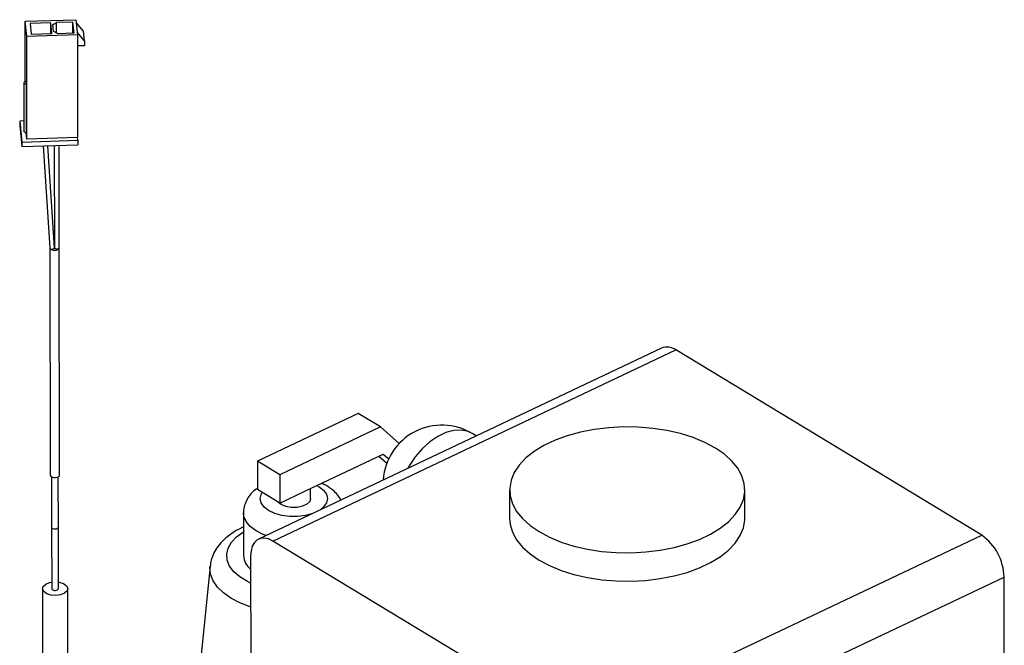
# Model space of a CAD drawing. Extents: x 19.1 to 29.8, y 0.6 to 8.7.
# Drawn here: x 22.2 to 22.4, y 4.6 to 4.7 of the extents above; entities that cross this region are included whole.
import ezdxf

# ---------------------------------------------------------------- set-up
doc = ezdxf.new("R2010")
doc.units = 0
doc.header["$MEASUREMENT"] = 0
doc.layers.get('0').update_dxf_attribs({"linetype": 'CONTINUOUS'})
doc.layers.add('D7', color=7, linetype='CONTINUOUS')

# ---------------------------------------------------------------- blocks, each defined once
blk = doc.blocks.new('A$C24733576')
for p, q in [((0.5972401620380481, 1.154970552261252), (0.6051014526465295, 1.155219092229817)), ((0.5974916334212779, 1.152605057618631), (0.5972401620380481, 1.154970552261252)), ((0.5972557335662998, 1.145634757826606), (0.5972401620380481, 1.154970552261252)), ((0.6012080623620264, 1.154744378594776), (0.5980144130523328, 1.154643409232547)), ((0.5980144130523328, 1.154643409232547), (0.5981913743960803, 1.152978801891443)), ((0.601385023705781, 1.153079771253672), (0.6012080623620264, 1.154744378594776)), ((0.6012108480090177, 1.153074264572345), (0.6012080623620264, 1.154744378594776)), ((0.6014909827132797, 1.154401701818035), (0.6021088352442518, 1.154772857132841)), ((0.6014909827132797, 1.154401701818035), (0.601593434017559, 1.153437981778449)), ((0.6046473770032392, 1.154853114831024), (0.6021088352442518, 1.154772857132841)), ((0.6021114732340962, 1.153191269857041), (0.6021088352442518, 1.154772857132841)), ((0.6048243383469938, 1.153188507489919), (0.6046473770032392, 1.154853114831024)), ((0.6046501626502305, 1.153183000808593), (0.6046473770032392, 1.154853114831024)), ((0.6051014526465295, 1.155219092229817), (0.6051480214212006, 1.154781037666369)), ((0.6051480214212006, 1.154781037666369), (0.6053063552550881, 1.153291652150644)), ((0.6062967712303546, 1.153431383169863), (0.6051480214212006, 1.154781037666369)), ((0.6053529240297593, 1.152853597587196), (0.5974916334212779, 1.152605057618631)), ((0.59751810118874, 1.136736503665304), (0.5974916334212779, 1.152605057618631)), ((0.5981913743960803, 1.152978801891443), (0.601385023705781, 1.153079771253672)), ((0.6022857965879993, 1.153108249791737), (0.601593434017559, 1.153437981778449)), ((0.6022857965879993, 1.153108249791737), (0.6048243383469938, 1.153188507489919)), ((0.6053063552550881, 1.153291652150644), (0.6053529240297593, 1.152853597587196)), ((0.6064551050642351, 1.15194199765414), (0.6053063552550881, 1.153291652150644)), ((0.6053529240297593, 1.152853597587196), (0.6053793917972214, 1.136985043633867)), ((0.6064551050642351, 1.15194199765414), (0.6062967712303546, 1.153431383169863)), ((0.6053556583578796, 1.151214251414428), (0.6064562608619397, 1.151249047699846)), ((0.6064551050642351, 1.15194199765414), (0.6064562608619397, 1.151249047699846)), ((0.5970516844251677, 1.14547185826645), (0.5970642826201598, 1.137918703764647)), ((0.5973611397922625, 1.145647627313796), (0.5973983948120036, 1.145297183663036)), ((0.5973983948120036, 1.145297183663036), (0.5974109930069957, 1.137744029161235)), ((0.5970615866668609, 1.139535042598201), (0.5964011765924653, 1.139514163291313)), ((0.5964011765924653, 1.139514163291313), (0.5967457855250302, 1.136272559521796)), ((0.5964011765924653, 1.139514163291313), (0.5964023323901699, 1.138821213337021)), ((0.5964023323901699, 1.138821213337021), (0.5967469413227349, 1.1355796095675)), ((0.59751810118874, 1.136736503665304), (0.5974109930069957, 1.137744029161235)), ((0.5967457855250302, 1.136272559521796), (0.6054259605718926, 1.136546989070419)), ((0.5967457855250302, 1.136272559521796), (0.5967469413227349, 1.1355796095675)), ((0.5967469413227349, 1.1355796095675), (0.6054271163696043, 1.135854039116126)), ((0.6053793917972214, 1.136985043633867), (0.59751810118874, 1.136736503665304)), ((0.6000593311598834, 1.135684332991046), (0.6010663984569078, 1.119880979961014)), ((0.6017951322494497, 1.119895358786742), (0.6007875141673011, 1.135707354984607)), ((0.601767771775009, 1.135738346485512), (0.6017941714258157, 1.119910631368041)), ((0.6025233354311368, 1.119911954088266), (0.6024968995374635, 1.135761398348137)), ((0.6054259605718926, 1.136546989070419), (0.6053793917972214, 1.136985043633867)), ((0.6054259605718926, 1.136546989070419), (0.6054271163696043, 1.135854039116126)), ((0.6010655954631403, 1.119898364450226), (0.60106677131553, 1.119876607696739)), ((0.6010656047001461, 1.119893435949177), (0.6011315704383264, 1.084696736852329)), ((0.601066397024205, 1.119881002528544), (0.60106677131553, 1.119876607696739)), ((0.601793538922486, 1.120289844057158), (0.6017700100052039, 1.120289588344031)), ((0.6025898982937079, 1.084699470053907), (0.6025239233185218, 1.119901097651804)), ((0.6958742535396709, 1.104370539523295), (0.6334178078277475, 1.074780421774733)), ((0.635640418067041, 1.074473855434778), (0.6980968637789644, 1.104063973183338)), ((0.7455420222131224, 1.075383798867986), (0.6980968637789644, 1.104063973183338)), ((0.6488732054408004, 1.09423149648242), (0.6332590940128142, 1.08683396704528)), ((0.6523212547456083, 1.092147181488572), (0.6488732054408004, 1.09423149648242)), ((0.6523212547456083, 1.092147181488572), (0.6367071433176221, 1.084749652051432)), ((0.6552538798471303, 1.089602595466708), (0.6523212547456083, 1.092147181488572)), ((0.667154297230617, 1.090763827209912), (0.6665696036841027, 1.091117269234108)), ((0.6367071433176221, 1.084749652051432), (0.6332590940128142, 1.08683396704528)), ((0.6332590940128142, 1.08683396704528), (0.6332664333282452, 1.082433734835515)), ((0.6406180104900514, 1.082198802200951), (0.6527504543636979, 1.087946814895346)), ((0.6520739531169397, 1.087626307519038), (0.6533280363547576, 1.086538162063434)), ((0.6527504543636979, 1.087946814895346), (0.6536091686397967, 1.087201723972342)), ((0.6013404146893393, 1.084424104375811), (0.601355017778296, 1.076632475842107)), ((0.6023966805321379, 1.076634428128949), (0.6023820774431812, 1.084426056662652)), ((0.6367071433176221, 1.084749652051432), (0.6367144826330602, 1.080349419841665)), ((0.6367144826330602, 1.080349419841665), (0.6332664333282452, 1.082433734835515)), ((0.6367144826330602, 1.080349419841665), (0.6406180104900514, 1.082198802200951)), ((0.6415018133312955, 1.08104518716735), (0.6414991928425877, 1.082616281762464)), ((0.6424665316778757, 1.083074579856643), (0.6428011833523612, 1.082890225952276)), ((0.6723496505042732, 1.082371591241703), (0.6723569898197042, 1.077971359031938)), ((0.7088151995227108, 1.078032169072948), (0.7088078602072798, 1.082432401282714)), ((0.6310888516452948, 1.078827696765035), (0.6310998606184413, 1.072227348450387)), ((0.601355018240433, 1.076632214904315), (0.6013709237666944, 1.067096174437614)), ((0.6024125869010675, 1.067097911867357), (0.6023966813748061, 1.076633952334058)), ((0.6830855765011989, 1.045793681119424), (0.7455420222131224, 1.075383798867986)), ((0.6830855765011989, 1.045793681119424), (0.635640418067041, 1.074473855434778)), ((0.632199708077664, 1.07215793821886), (0.6322405662782273, 1.04766170668597)), ((0.6259142499885115, 1.070596280531603), (0.623841293208443, 1.050279008128156)), ((0.6865409651214378, 1.039309133915809), (0.7489974108333612, 1.068899251664371)), ((0.7490382690339246, 1.044403020131481), (0.7489974108333612, 1.068899251664371)), ((0.5999334286412576, 1.067093776784567), (0.5999921431647266, 1.031891919106442)), ((0.603908796549959, 1.031898451842277), (0.6038500820264971, 1.067100309520402))]:
    blk.add_line(p, q)
at = {"flags": 128}
for points in [[(0.5973611397922625, 1.145647627313796), (0.597237208323989, 1.145630326341189), (0.5971349801678372, 1.145588983350304), (0.5970700186338789, 1.145529892436729), (0.59705221352678, 1.145462049656393), (0.5970842755126995, 1.145395783457605), (0.5971613234449222, 1.14534118226843), (0.5972716274742069, 1.145306558624956), (0.5973983948120036, 1.145297183663036)], [(0.5970642826201598, 1.137918703764647), (0.5970648117217792, 1.13790889515459), (0.5970968737076987, 1.137842628955802), (0.5971739216399214, 1.137788027766627), (0.597284225669199, 1.137753404123153), (0.5974109930069957, 1.137744029161235)], [(0.60106677131553, 1.119876607696739), (0.6011380290647423, 1.119729339254226), (0.6013092680528231, 1.119608011418169), (0.6015544186961321, 1.119531095251768), (0.6018361590315138, 1.11951030054411), (0.6021115966468855, 1.119548793100932), (0.60233879866216, 1.119640712779395), (0.6024831756301054, 1.119772065641705), (0.6025227474661321, 1.119922854405292)], [(0.60106677131553, 1.119876607696739), (0.6011024001901362, 1.119802973475482), (0.601188019684173, 1.119742309557454), (0.6013105950058275, 1.119703851474252), (0.6014514651735183, 1.119693454120423), (0.6015891839812042, 1.119712700398836), (0.601702784988845, 1.119758660238066), (0.6017749734728142, 1.119824336669222), (0.6017951336821525, 1.11989533621921)], [(0.6017947593908275, 1.119899731051015), (0.6018303882654337, 1.119826096829758), (0.6019160077594776, 1.119765432911731), (0.6020385830811321, 1.119726974828531), (0.6021794532488229, 1.119716577474701), (0.6023171720565088, 1.119735823753112), (0.6024307730641425, 1.119781783592344), (0.6025029615481188, 1.119847460023498), (0.6025233353184021, 1.119912012138762)], [(0.6665696036841027, 1.091117269234108), (0.6659609182649859, 1.091412526681747), (0.6648878847866939, 1.091652808728314), (0.6637115518674648, 1.091609227921545), (0.66247197811402, 1.091283268353543), (0.6612113757238234, 1.09068603018645), (0.659972672999352, 1.089837851649744), (0.6587980524762216, 1.088767616446209), (0.6577275144475507, 1.087511770152098), (0.65679751480193, 1.086113079106735), (0.6566000481404117, 1.08576351907891)], [(0.6769164078562895, 1.07592915800471), (0.6785366826380823, 1.075065879484905), (0.6803468681002158, 1.074318295909061), (0.682318416536603, 1.073698197116753), (0.6844202354506592, 1.073215362436368), (0.6866191779025357, 1.072877406459245), (0.6888805652561913, 1.072689658953031), (0.6911687340821686, 1.072655080808049), (0.6934475985911845, 1.072774217342305), (0.6956812197286197, 1.073045189701485), (0.6978343719548334, 1.073463724489612), (0.6998730987729829, 1.074023221163058), (0.7017652482432695, 1.074714856125055), (0.7034809800382362, 1.075527721879091), (0.7049932360425402, 1.07644899904664), (0.7062781670756308, 1.077464158536426), (0.7073155090075147, 1.07855719067687), (0.7080889023362644, 1.079710857698171), (0.7085861501870738, 1.080906965582233), (0.7087994106642981, 1.082126650993208), (0.7087253205228166, 1.083350678763559), (0.7083650482084138, 1.084559745244146), (0.7077242754307136, 1.085734782734313), (0.7068131075591921, 1.086857260190904), (0.7056459142554914, 1.087909475473893), (0.7042411028552564, 1.088874834519707), (0.7026208280734707, 1.089738113039513), (0.7008106426113301, 1.090485696615357), (0.6988390941749429, 1.091105795407664), (0.6967372752608938, 1.091588630088049), (0.6945383328090102, 1.091926586065171), (0.6922769454553617, 1.092114333571388), (0.6899887766293844, 1.092148911716368), (0.6877099121203614, 1.092029775182112), (0.6854762909829262, 1.091758802822932), (0.6833231387567196, 1.091340268034806), (0.6812844119385701, 1.090780771361359), (0.6793922624682835, 1.090089136399362), (0.6776765306733168, 1.089276270645328), (0.6761642746690057, 1.088354993477777), (0.6748793436359222, 1.08733983398799), (0.6738420017040383, 1.086246801847548), (0.6730686083752886, 1.085093134826247), (0.6725713605244792, 1.083897026942184), (0.6723581000472549, 1.082677341531209), (0.6724321901887365, 1.081453313760859), (0.6727924625031321, 1.080244247280271), (0.6734332352808394, 1.079069209790104), (0.6743444031523609, 1.077946732333514), (0.6755115964560616, 1.076894517050523), (0.6769164078562895, 1.07592915800471)], [(0.6011315704383264, 1.084696736852329), (0.6011327462907161, 1.084674980098841), (0.6012040040399285, 1.084527711656328), (0.6013752430280164, 1.084406383820271), (0.6016203936713254, 1.08432946765387), (0.6019021340066999, 1.084308672946213), (0.6021775716220787, 1.084347165503035), (0.6024047736373532, 1.084439085181497), (0.6025491506052987, 1.084570438043807), (0.6025898982937079, 1.084699470053907)], [(0.6428011833523612, 1.082890225952276), (0.6435129261370847, 1.082337677034696), (0.643956446167941, 1.081709760871277), (0.6441059676728642, 1.081042969667063), (0.6439528010054687, 1.080376054903152), (0.6435058476557387, 1.079747775241483), (0.6429568579782483, 1.07929975703221)], [(0.6416349819635059, 1.078673489134969), (0.6407374275461422, 1.078436175196259), (0.6395178878785828, 1.078274917060078), (0.6382623025593688, 1.078274404520258), (0.6370436416433805, 1.078434667363746), (0.6359327292733994, 1.078746391696615), (0.6349941276383717, 1.079191461233707), (0.6342823848536483, 1.079744010151289), (0.633838864822792, 1.080371926314706), (0.6336893433178687, 1.081038717518922), (0.6338425099852572, 1.081705632282834), (0.6340035188962574, 1.081988173196066)], [(0.6415018133312955, 1.08104518716735), (0.6413665866053435, 1.080600654315733), (0.6409344085888549, 1.080175089748412), (0.6402565680900167, 1.079853947871911), (0.6394148226768479, 1.07967596313609), (0.6385106992690197, 1.079662603126861), (0.6376532484929527, 1.07981547925851), (0.6369458915668673, 1.08011615241335), (0.6365246364696375, 1.080464180151036)], [(0.6346071485759595, 1.075343898168267), (0.6341675627312071, 1.075510012469374), (0.6330460333675916, 1.076066653949182), (0.6321495195835993, 1.076729901519371), (0.6315124739011893, 1.077474266947776), (0.631159377628677, 1.078271144688426), (0.6310888636492251, 1.078823204816874)], [(0.6723569898197042, 1.077971359031938), (0.6724395295041674, 1.077053081551094), (0.6727998018185701, 1.075844015070505), (0.6734405745962704, 1.074668977580339), (0.6743517424677918, 1.073546500123747), (0.6755189357714926, 1.072494284840758), (0.6769237471717275, 1.071528925794945)], [(0.6769237471717275, 1.071528925794945), (0.6785440219535133, 1.070665647275138), (0.6803542074156539, 1.069918063699294), (0.682325755852041, 1.069297964906989), (0.6844275747660902, 1.068815130226604), (0.6866265172179737, 1.06847717424948), (0.6888879045716223, 1.068289426743265), (0.6911760733975996, 1.068254848598283), (0.6934549379066226, 1.06837398513254), (0.6956885590440578, 1.068644957491721), (0.6978417112702644, 1.069063492279847), (0.6998804380884138, 1.069622988953292), (0.7017725875587075, 1.070314623915291), (0.7034883193536672, 1.071127489669326), (0.7050005753579782, 1.072048766836875), (0.7062855063910618, 1.073063926326661), (0.7073228483229457, 1.074156958467105), (0.7080962416516954, 1.075310625488404), (0.7085934895025048, 1.076506733372469), (0.708806749979729, 1.077726418783442), (0.7088151995227108, 1.078032169072948)], [(0.601355017778296, 1.076632475842107), (0.601355857672857, 1.076616935303903), (0.6014067560651526, 1.07651174355925), (0.6015290696280715, 1.07642508081921), (0.601704177230431, 1.076370140700352), (0.6019054203271281, 1.076355287337739), (0.6021021614809712, 1.076382782021184), (0.6022644486347417, 1.076448438934371), (0.6023675750404109, 1.07654226240745), (0.6023966805321379, 1.076634428128949)], [(0.6013550186347913, 1.076632039991678), (0.601355858189244, 1.07661664373585), (0.6014067565918921, 1.076511446145275), (0.6015290701842986, 1.076424766757459), (0.6017041778307828, 1.076369801723441), (0.6019054209795343, 1.076354918971397), (0.6021021621854246, 1.076382384265408), (0.6022644493833198, 1.076448016263438), (0.6023675758184766, 1.076541823088739), (0.6023966812067556, 1.076634038244269)], [(0.6322067086731167, 1.067960783065566), (0.6317113895064921, 1.068197572407534), (0.6305406167433745, 1.068905294081105), (0.6296106830470194, 1.069708960080609), (0.6289483409167289, 1.070585450398472), (0.6285726447296867, 1.071509550004068), (0.6284944025811612, 1.072454674234251), (0.6287158653552964, 1.073393633585702), (0.6292306619713202, 1.074299415907438), (0.6300239826678578, 1.075145963491217), (0.631073005052869, 1.075908922704356), (0.6310936989443192, 1.075921534534423)], [(0.635640418067041, 1.074473855434778), (0.634967878040726, 1.074795935890039), (0.6343214653962335, 1.074936540517886), (0.6337260214089824, 1.074890265961326), (0.6332044286574643, 1.074658890525612), (0.6327767316586161, 1.074251305838983), (0.6324593665682485, 1.073683175152372), (0.6322645295488059, 1.07297633140945), (0.632199708077664, 1.07215793821886)], [(0.632212895176778, 1.064251710615409), (0.632131247220812, 1.064278060522899), (0.6305506249678317, 1.064883572530714), (0.6291568643097136, 1.065608559923618), (0.6279810995564503, 1.066436827681255), (0.6270495953497317, 1.067349873670594), (0.6263831599542655, 1.068327301952994), (0.6259966804355486, 1.069347278395782), (0.625898790107378, 1.070387018410679), (0.6259142499885115, 1.070596280531603)], [(0.6020029429402811, 1.066051144076795), (0.601246268700983, 1.066107103224486), (0.6005878639501887, 1.066313771752387), (0.6001279648427555, 1.066639686250578), (0.5999365868487914, 1.067035229191138), (0.600042865533041, 1.067440182746964), (0.600430620929238, 1.067792896410101), (0.6010408207933295, 1.068039672722691), (0.601369239173799, 1.068106159628995)], [(0.6013709237666944, 1.067096174437614), (0.6013717637155054, 1.067080603269147), (0.6014226621181535, 1.066975405678575), (0.6015449757105529, 1.066888726290756), (0.6017200833570442, 1.066833761256742), (0.6019213265057957, 1.066818878504694), (0.602118067711686, 1.066846343798707), (0.6022803549095812, 1.066911975796735), (0.602383481344738, 1.06700578262204), (0.6024125869010675, 1.067097911867357)], [(0.6024109023081721, 1.068107897058738), (0.6025372419667789, 1.068086983080484), (0.6031956467175732, 1.067880314552584), (0.6036555458250064, 1.067554400054391), (0.6038469238189634, 1.067158857113833), (0.6037406451347138, 1.066753903558006), (0.6033528897385168, 1.06640118989487), (0.6027426898744324, 1.06615441358228), (0.6020029429402811, 1.066051144076795)]]:
    blk.add_lwpolyline(points, dxfattribs=at)
for centre, radius, start, end in [((0.6967077493314875, 1.102203134852894), 0.002322145180699062, 53.25868767542885, 111.0347155512927), ((0.6618544659315333, 1.083317091478925), 0.009114565104167228, 58.8474131253849, 176.0500626235373), ((0.7408215143410573, 1.068705503637883), 0.008178191838702123, 1.357510694010893, 54.74567790555105), ((0.6341274784646131, 1.072437760939909), 0.003034920631280532, 183.9755328435389, 230.6496760441107)]:
    blk.add_arc(centre, radius, start, end)
for points, knots in [([(0.6332660905190721, 1.082639263536727), (0.6332038817506884, 1.082601556164651), (0.632813883606616, 1.082365161754209), (0.6322530792143937, 1.081801951949943), (0.6316198063874268, 1.080959665852774), (0.631239011814344, 1.080029109172282), (0.6310654965693843, 1.079295876959314), (0.6311042439757841, 1.078894485279779), (0.6311115972754138, 1.078818311064261)], [0, 0, 0, 0, 0.04635439555409885, 0.2906041817463287, 0.5188350659928568, 0.7367540901430432, 0.9500424356203522, 1, 1, 1, 1]), ([(0.646190824342483, 1.080831919876603), (0.6461660717558004, 1.080889590225031), (0.6460088151921894, 1.081255977824565), (0.645518965833638, 1.081839278576965), (0.6448487557017657, 1.082467416187965), (0.644149538548902, 1.082928547004428), (0.6436300277621569, 1.083228947648182), (0.643273701664377, 1.083359650533541), (0.6431578958957402, 1.083402128893102)], [0, 0, 0, 0, 0.04713369564976556, 0.2994468054486736, 0.5648595712893918, 0.7363960053780984, 0.9143288594243585, 1, 1, 1, 1]), ([(0.6310925183467901, 1.076629353040271), (0.6308359927940472, 1.076517311168319), (0.6300611230736095, 1.076178873718051), (0.6289424723407038, 1.075451629442894), (0.6278167054292538, 1.074496228662685), (0.626955862781351, 1.073456950634313), (0.6263636323941526, 1.072387250250813), (0.6260097372263118, 1.071417581500427), (0.6259636001893369, 1.070802372435306), (0.6259465381653868, 1.070574860820134)], [0, 0, 0, 0, 0.09051234737414093, 0.2734046435401996, 0.4575796691172221, 0.6167510777356208, 0.7683328183302283, 0.914326726193397, 1, 1, 1, 1])]:
    blk.add_open_spline(points, degree=3, knots=knots)

msp = doc.modelspace()

# ---------------------------------------------------------------- block references
at = {"layer": 'D7', "color": 7, "linetype": 'CONTINUOUS', "xscale": 1.25, "yscale": 1.25, "zscale": 1.25}
msp.add_blockref('A$C24733576', (21.4632419309677, 3.25226871724444), dxfattribs=at)

doc.saveas('drawing.dxf')
